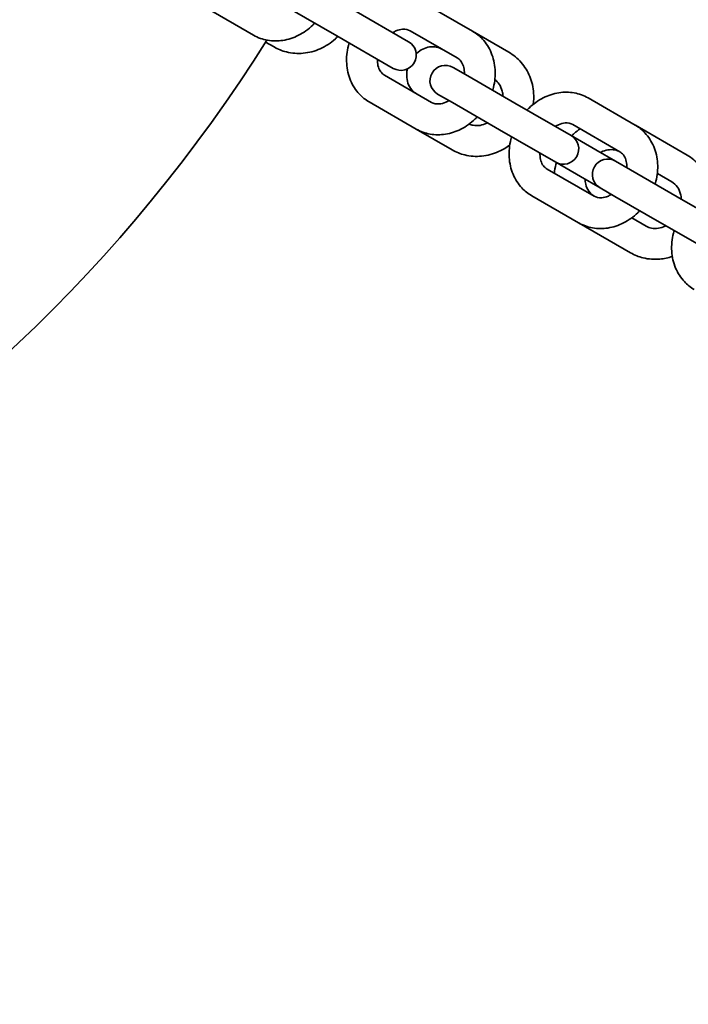
# Model space of a CAD drawing. Units: inches. Extents: x 1701 to 8894, y 0 to 6632.
# Drawn here: x 5504 to 5634, y 2376 to 2568 of the extents above; entities that cross this region are included whole.
import ezdxf

# ---------------------------------------------------------------- set-up
doc = ezdxf.new("R2010")
doc.units = ezdxf.units.IN
doc.header["$MEASUREMENT"] = 0
doc.layers.add('urzadzenie_simba', color=7, linetype='Continuous', lineweight=35)

msp = doc.modelspace()

# ---------------------------------------------------------------- linework, layer by layer
at = {"layer": 'urzadzenie_simba'}
for p, q in [((5592.18, 2565.37), (5583.03, 2570.65)), ((5540.37, 2569.88), (5549.51, 2564.6)), ((5556.59, 2569.75), (5565.74, 2564.47)), ((5568.74, 2569.66), (5579.71, 2563.33)), ((5576.71, 2558.14), (5565.74, 2564.47)), ((5589.18, 2560.17), (5580.03, 2565.45)), ((5592.18, 2565.37), (5599.23, 2561.29)), ((5553.49, 2562.3), (5551.83, 2563.26)), ((5575.03, 2556.79), (5584.18, 2551.51)), ((5588.37, 2558.33), (5591.26, 2556.66)), ((5591.26, 2556.66), (5600.4, 2551.38)), ((5588.26, 2551.47), (5585.37, 2553.13)), ((5572.03, 2551.6), (5581.18, 2546.31)), ((5588.26, 2551.47), (5597.4, 2546.18)), ((5600.4, 2551.38), (5611.37, 2545.05)), ((5623.85, 2547.08), (5614.7, 2552.37)), ((5620.85, 2541.89), (5611.7, 2547.17)), ((5623.94, 2547.03), (5633.98, 2541.23)), ((5588.23, 2542.24), (5581.18, 2546.31)), ((5608.37, 2539.85), (5597.4, 2546.18)), ((5611.37, 2545.05), (5616.22, 2542.25)), ((5616.22, 2542.25), (5620.01, 2540.06)), ((5608.37, 2539.85), (5613.22, 2537.06)), ((5620.03, 2540.05), (5622.92, 2538.38)), ((5606.7, 2538.51), (5615.85, 2533.23)), ((5622.92, 2538.38), (5632.07, 2533.1)), ((5628.18, 2537.65), (5630.98, 2536.04)), ((5617.01, 2534.87), (5613.22, 2537.06)), ((5619.92, 2533.18), (5617.03, 2534.85)), ((5603.7, 2533.31), (5612.85, 2528.03)), ((5619.92, 2533.18), (5629.07, 2527.9)), ((5632.07, 2533.1), (5643.04, 2526.77)), ((5622.98, 2522.18), (5612.94, 2527.98)), ((5625.98, 2527.38), (5623.18, 2528.99)), ((5640.04, 2521.57), (5629.07, 2527.9))]:
    msp.add_line(p, q, dxfattribs=at)
for centre, radius, start, end in [((5297.68, 2722.68), 771.06, 333.25549, 86.74451), ((5297.68, 2722.68), 728.94, 332.72698, 87.27302), ((5297.69, 2722.69), 300, 212.0162, 327.9838), ((5578.21, 2560.73), 3, 240, 60), ((5586.87, 2555.73), 3, 60, 240), ((5609.87, 2542.45), 3, 240, 60), ((5618.53, 2537.45), 3, 60, 240), ((5618.51, 2537.46), 3, 59.7292, 60), ((5618.51, 2537.46), 3, 240, 240.2708)]:
    msp.add_arc(centre, radius, start, end, dxfattribs=at)
for points, knots in [([(5549.51, 2564.6), (5550.36, 2564.11), (5551.28, 2563.78), (5553.22, 2563.43), (5554.23, 2563.43), (5556.27, 2563.75), (5557.3, 2564.09), (5559.27, 2565.09), (5560.21, 2565.76), (5561.17, 2566.69), (5561.3, 2566.82), (5561.43, 2566.95)], [2.702953, 2.702953, 2.702953, 2.702953, 2.988887, 2.988887, 3.283126, 3.283126, 3.596849, 3.596849, 3.929316, 3.929316, 3.98321, 3.98321, 3.98321, 3.98321]), ([(5565.93, 2564.36), (5565.77, 2564.2), (5565.61, 2564.04), (5564.56, 2563.09), (5563.57, 2562.44), (5561.45, 2561.49), (5560.33, 2561.19), (5558.09, 2560.98), (5556.98, 2561.06), (5555.06, 2561.54), (5554.24, 2561.87), (5553.49, 2562.3)], [2.330469, 2.330469, 2.330469, 2.330469, 2.394382, 2.394382, 2.727287, 2.727287, 3.052759, 3.052759, 3.367179, 3.367179, 3.616991, 3.616991, 3.616991, 3.616991]), ([(5580.03, 2565.45), (5579.62, 2565.69), (5579.13, 2565.81), (5578.14, 2565.74), (5577.7, 2565.63), (5577.04, 2565.34), (5576.83, 2565.23), (5576.63, 2565.11)], [5.8445459, 5.8445459, 5.8445459, 5.8445459, 6.3485668, 6.3485668, 6.6805214, 6.6805214, 6.8293783, 6.8293783, 6.8293783, 6.8293783]), ([(5596.1, 2553.87), (5596.15, 2554.04), (5596.2, 2554.22), (5596.52, 2555.55), (5596.64, 2556.73), (5596.49, 2559.03), (5596.24, 2560.15), (5595.4, 2562.17), (5594.82, 2563.07), (5593.54, 2564.44), (5592.89, 2564.96), (5592.18, 2565.37)], [4.564289, 4.564289, 4.564289, 4.564289, 4.616899, 4.616899, 4.959403, 4.959403, 5.291467, 5.291467, 5.603285, 5.603285, 5.844546, 5.844546, 5.844546, 5.844546]), ([(5568.11, 2563.1), (5568.06, 2562.92), (5568.02, 2562.74), (5567.69, 2561.42), (5567.57, 2560.23), (5567.72, 2557.93), (5567.97, 2556.81), (5568.81, 2554.8), (5569.39, 2553.89), (5570.67, 2552.52), (5571.32, 2552.01), (5572.03, 2551.6)], [7.705882, 7.705882, 7.705882, 7.705882, 7.758491, 7.758491, 8.100996, 8.100996, 8.433059, 8.433059, 8.744877, 8.744877, 8.986139, 8.986139, 8.986139, 8.986139]), ([(5581.19, 2560.99), (5581.23, 2561.02), (5581.26, 2561.05), (5581.66, 2561.41), (5582.07, 2561.68), (5582.92, 2562.1), (5583.36, 2562.24), (5584.25, 2562.38), (5584.7, 2562.37), (5585.5, 2562.22), (5585.87, 2562.08), (5586.2, 2561.89)], [5.517754, 5.517754, 5.517754, 5.517754, 5.543594, 5.543594, 5.832411, 5.832411, 6.131645, 6.131645, 6.455111, 6.455111, 6.758584, 6.758584, 6.758584, 6.758584]), ([(5599.23, 2561.29), (5600.15, 2560.77), (5600.97, 2560.08), (5602.36, 2558.47), (5602.92, 2557.54), (5603.74, 2555.52), (5603.99, 2554.42), (5604.12, 2552.58), (5604.1, 2551.85), (5604.01, 2551.13)], [0.475399, 0.475399, 0.475399, 0.475399, 0.777225, 0.777225, 1.08322, 1.08322, 1.399203, 1.399203, 1.604646, 1.604646, 1.604646, 1.604646]), ([(5573.63, 2559.91), (5573.63, 2559.81), (5573.63, 2559.7), (5573.64, 2559.16), (5573.71, 2558.75), (5573.95, 2558.01), (5574.12, 2557.69), (5574.53, 2557.15), (5574.76, 2556.95), (5575.03, 2556.79)], [8.001306, 8.001306, 8.001306, 8.001306, 8.0670759, 8.0670759, 8.3490684, 8.3490684, 8.6557789, 8.6557789, 8.9861385, 8.9861385, 8.9861385, 8.9861385]), ([(5573.64, 2559.4), (5573.64, 2559.42), (5573.65, 2559.44), (5573.69, 2559.59), (5573.72, 2559.72), (5573.75, 2559.84)], [4.86047465, 4.86047465, 4.86047465, 4.86047465, 4.86725364, 4.86725364, 4.90351375, 4.90351375, 4.90351375, 4.90351375]), ([(5590.58, 2557.05), (5590.59, 2557.16), (5590.59, 2557.26), (5590.57, 2557.81), (5590.5, 2558.21), (5590.26, 2558.95), (5590.09, 2559.27), (5589.69, 2559.81), (5589.45, 2560.02), (5589.18, 2560.17)], [4.8597134, 4.8597134, 4.8597134, 4.8597134, 4.9254832, 4.9254832, 5.2074758, 5.2074758, 5.5141862, 5.5141862, 5.8445459, 5.8445459, 5.8445459, 5.8445459]), ([(5581.2, 2553.23), (5580.77, 2553.48), (5580.39, 2553.83), (5579.81, 2554.65), (5579.6, 2555.12), (5579.36, 2556.1), (5579.31, 2556.6), (5579.37, 2557.41), (5579.41, 2557.72), (5579.48, 2558.02)], [3.616991, 3.616991, 3.616991, 3.616991, 4.012753, 4.012753, 4.367011, 4.367011, 4.678403, 4.678403, 4.857822, 4.857822, 4.857822, 4.857822]), ([(5596.51, 2555.92), (5596.83, 2555.69), (5597.11, 2555.41), (5597.62, 2554.68), (5597.83, 2554.21), (5598.03, 2553.38), (5598.08, 2553.06), (5598.09, 2552.72)], [0.5634444, 0.5634444, 0.5634444, 0.5634444, 0.8711603, 0.8711603, 1.225418, 1.225418, 1.4352964, 1.4352964, 1.4352964, 1.4352964]), ([(5614.7, 2552.37), (5613.86, 2552.85), (5612.93, 2553.19), (5610.99, 2553.53), (5609.98, 2553.53), (5607.94, 2553.22), (5606.92, 2552.87), (5604.95, 2551.88), (5604.01, 2551.2), (5603.04, 2550.28), (5602.91, 2550.14), (5602.78, 2550.01)], [5.844546, 5.844546, 5.844546, 5.844546, 6.13048, 6.13048, 6.424718, 6.424718, 6.738441, 6.738441, 7.070908, 7.070908, 7.124803, 7.124803, 7.124803, 7.124803]), ([(5584.18, 2551.51), (5584.59, 2551.27), (5585.08, 2551.15), (5586.07, 2551.23), (5586.51, 2551.33), (5587.17, 2551.62), (5587.38, 2551.73), (5587.58, 2551.85)], [2.7029532, 2.7029532, 2.7029532, 2.7029532, 3.2069741, 3.2069741, 3.5389287, 3.5389287, 3.6877857, 3.6877857, 3.6877857, 3.6877857]), ([(5581.18, 2546.31), (5582.02, 2545.83), (5582.95, 2545.49), (5584.89, 2545.15), (5585.9, 2545.15), (5587.94, 2545.47), (5588.96, 2545.81), (5590.93, 2546.8), (5591.87, 2547.48), (5592.84, 2548.4), (5592.97, 2548.54), (5593.1, 2548.67)], [2.702953, 2.702953, 2.702953, 2.702953, 2.988887, 2.988887, 3.283126, 3.283126, 3.596849, 3.596849, 3.929316, 3.929316, 3.98321, 3.98321, 3.98321, 3.98321]), ([(5595.09, 2547.52), (5595.04, 2547.5), (5594.99, 2547.47), (5594.51, 2547.24), (5594.07, 2547.1), (5593.18, 2546.95), (5592.73, 2546.96), (5592.04, 2547.09), (5591.78, 2547.17), (5591.53, 2547.29)], [2.6570937, 2.6570937, 2.6570937, 2.6570937, 2.6908183, 2.6908183, 2.9900528, 2.9900528, 3.3135187, 3.3135187, 3.5289457, 3.5289457, 3.5289457, 3.5289457]), ([(5611.7, 2547.17), (5611.29, 2547.41), (5610.8, 2547.53), (5609.8, 2547.46), (5609.36, 2547.35), (5608.71, 2547.06), (5608.5, 2546.95), (5608.29, 2546.83)], [5.8445459, 5.8445459, 5.8445459, 5.8445459, 6.3485668, 6.3485668, 6.6805214, 6.6805214, 6.8293783, 6.8293783, 6.8293783, 6.8293783]), ([(5627.76, 2535.59), (5627.82, 2535.76), (5627.86, 2535.94), (5628.19, 2537.26), (5628.3, 2538.45), (5628.16, 2540.75), (5627.91, 2541.87), (5627.06, 2543.88), (5626.49, 2544.79), (5625.2, 2546.16), (5624.56, 2546.68), (5623.85, 2547.08)], [4.564289, 4.564289, 4.564289, 4.564289, 4.616899, 4.616899, 4.959403, 4.959403, 5.291467, 5.291467, 5.603285, 5.603285, 5.844546, 5.844546, 5.844546, 5.844546]), ([(5611.5, 2544.98), (5611.66, 2545.14), (5611.82, 2545.29), (5612.35, 2545.77), (5612.73, 2546.07), (5613.12, 2546.35)], [5.4720617, 5.4720617, 5.4720617, 5.4720617, 5.5359744, 5.5359744, 5.6722201, 5.6722201, 5.6722201, 5.6722201]), ([(5599.42, 2543.19), (5598.74, 2542.68), (5598.01, 2542.24), (5596.19, 2541.43), (5595.07, 2541.13), (5592.84, 2540.92), (5591.73, 2541), (5589.81, 2541.47), (5588.99, 2541.8), (5588.23, 2542.24)], [2.487744, 2.487744, 2.487744, 2.487744, 2.727287, 2.727287, 3.052759, 3.052759, 3.367179, 3.367179, 3.616991, 3.616991, 3.616991, 3.616991]), ([(5599.78, 2544.81), (5599.73, 2544.64), (5599.68, 2544.46), (5599.35, 2543.14), (5599.24, 2541.95), (5599.39, 2539.65), (5599.63, 2538.53), (5600.48, 2536.52), (5601.06, 2535.61), (5602.34, 2534.24), (5602.99, 2533.72), (5603.7, 2533.31)], [7.705882, 7.705882, 7.705882, 7.705882, 7.758491, 7.758491, 8.100996, 8.100996, 8.433059, 8.433059, 8.744877, 8.744877, 8.986139, 8.986139, 8.986139, 8.986139]), ([(5605.29, 2541.63), (5605.29, 2541.52), (5605.29, 2541.42), (5605.31, 2540.87), (5605.38, 2540.47), (5605.61, 2539.73), (5605.78, 2539.41), (5606.19, 2538.87), (5606.43, 2538.66), (5606.7, 2538.51)], [8.001306, 8.001306, 8.001306, 8.001306, 8.0670759, 8.0670759, 8.3490684, 8.3490684, 8.6557789, 8.6557789, 8.9861385, 8.9861385, 8.9861385, 8.9861385]), ([(5617.09, 2541.75), (5617.14, 2541.78), (5617.18, 2541.8), (5617.66, 2542.04), (5618.1, 2542.17), (5619, 2542.32), (5619.44, 2542.31), (5620.23, 2542.16), (5620.57, 2542.04), (5620.89, 2541.86)], [5.7986863, 5.7986863, 5.7986863, 5.7986863, 5.832411, 5.832411, 6.1316454, 6.1316454, 6.4551113, 6.4551113, 6.7421725, 6.7421725, 6.7421725, 6.7421725]), ([(5622.25, 2538.77), (5622.25, 2538.88), (5622.25, 2538.98), (5622.24, 2539.52), (5622.16, 2539.93), (5621.93, 2540.67), (5621.76, 2540.99), (5621.35, 2541.53), (5621.11, 2541.73), (5620.85, 2541.89)], [4.8597134, 4.8597134, 4.8597134, 4.8597134, 4.9254832, 4.9254832, 5.2074758, 5.2074758, 5.5141862, 5.5141862, 5.8445459, 5.8445459, 5.8445459, 5.8445459]), ([(5633.98, 2541.23), (5634.9, 2540.7), (5635.72, 2540.02), (5637.11, 2538.41), (5637.67, 2537.48), (5638.32, 2535.86), (5638.51, 2535.22), (5638.64, 2534.56)], [0.4753987, 0.4753987, 0.4753987, 0.4753987, 0.777225, 0.777225, 1.0832203, 1.0832203, 1.2738224, 1.2738224, 1.2738224, 1.2738224]), ([(5608.12, 2537.69), (5608.17, 2538.26), (5608.27, 2538.84), (5608.43, 2539.53), (5608.47, 2539.65), (5608.5, 2539.78)], [4.7033553, 4.7033553, 4.7033553, 4.7033553, 4.8672536, 4.8672536, 4.9035138, 4.9035138, 4.9035138, 4.9035138]), ([(5615.89, 2533.2), (5615.48, 2533.45), (5615.12, 2533.78), (5614.56, 2534.59), (5614.35, 2535.06), (5614.14, 2535.89), (5614.1, 2536.21), (5614.09, 2536.55)], [3.633403, 3.633403, 3.633403, 3.633403, 4.012753, 4.012753, 4.3670107, 4.3670107, 4.5768891, 4.5768891, 4.5768891, 4.5768891]), ([(5630.98, 2536.04), (5631.41, 2535.79), (5631.79, 2535.44), (5632.37, 2534.62), (5632.58, 2534.15), (5632.78, 2533.32), (5632.83, 2533), (5632.84, 2532.66)], [0.4753987, 0.4753987, 0.4753987, 0.4753987, 0.8711603, 0.8711603, 1.225418, 1.225418, 1.4352964, 1.4352964, 1.4352964, 1.4352964]), ([(5615.85, 2533.23), (5616.25, 2532.99), (5616.74, 2532.87), (5617.74, 2532.94), (5618.18, 2533.05), (5618.84, 2533.34), (5619.04, 2533.45), (5619.25, 2533.57)], [2.7029532, 2.7029532, 2.7029532, 2.7029532, 3.2069741, 3.2069741, 3.5389287, 3.5389287, 3.6877857, 3.6877857, 3.6877857, 3.6877857]), ([(5612.85, 2528.03), (5613.69, 2527.55), (5614.61, 2527.21), (5616.55, 2526.87), (5617.56, 2526.86), (5619.6, 2527.18), (5620.63, 2527.52), (5622.6, 2528.52), (5623.54, 2529.2), (5624.5, 2530.12), (5624.63, 2530.25), (5624.76, 2530.39)], [2.702953, 2.702953, 2.702953, 2.702953, 2.988887, 2.988887, 3.283126, 3.283126, 3.596849, 3.596849, 3.929316, 3.929316, 3.98321, 3.98321, 3.98321, 3.98321]), ([(5629.84, 2527.46), (5629.79, 2527.43), (5629.74, 2527.41), (5629.26, 2527.17), (5628.82, 2527.03), (5627.93, 2526.89), (5627.48, 2526.9), (5626.67, 2527.05), (5626.31, 2527.19), (5625.98, 2527.38)], [2.6570937, 2.6570937, 2.6570937, 2.6570937, 2.6908183, 2.6908183, 2.9900528, 2.9900528, 3.3135187, 3.3135187, 3.6169914, 3.6169914, 3.6169914, 3.6169914]), ([(5631.45, 2526.53), (5631.39, 2526.36), (5631.35, 2526.18), (5631.02, 2524.85), (5630.91, 2523.67), (5631.05, 2521.36), (5631.3, 2520.25), (5632.15, 2518.23), (5632.72, 2517.33), (5634.01, 2515.96), (5634.65, 2515.44), (5635.36, 2515.03)], [7.705882, 7.705882, 7.705882, 7.705882, 7.758491, 7.758491, 8.100996, 8.100996, 8.433059, 8.433059, 8.744877, 8.744877, 8.986139, 8.986139, 8.986139, 8.986139]), ([(5631.09, 2521.48), (5630.31, 2521.21), (5629.5, 2521.04), (5627.59, 2520.86), (5626.47, 2520.93), (5624.56, 2521.41), (5623.74, 2521.74), (5622.98, 2522.18)], [2.8185677, 2.8185677, 2.8185677, 2.8185677, 3.0527593, 3.0527593, 3.3671791, 3.3671791, 3.6169914, 3.6169914, 3.6169914, 3.6169914])]:
    msp.add_open_spline(points, degree=3, knots=knots, dxfattribs=at)
for points in [[(5576.75, 2565.04), (5576.86, 2565.15), (5576.97, 2565.25), (5577.08, 2565.36)], [(5623.89, 2547.06), (5623.91, 2547.05), (5623.93, 2547.04), (5623.94, 2547.03)], [(5612.94, 2527.98), (5612.93, 2527.99), (5612.91, 2528), (5612.89, 2528.01)]]:
    msp.add_open_spline(points, degree=3, dxfattribs=at)

doc.saveas('drawing.dxf')
